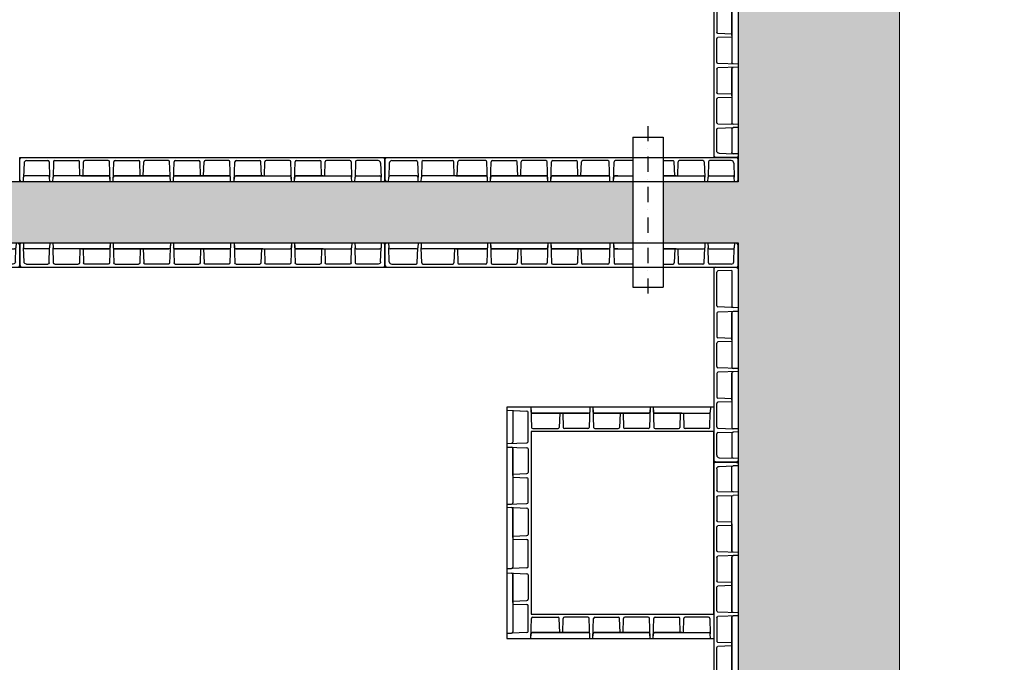
# Model space of a CAD drawing. Units: millimetres. Extents: x -32176 to -4167, y -101643 to 16742.
# Drawn here: x -7624 to -4389, y -98291 to -96180 of the extents above; entities that cross this region are included whole.
import ezdxf

# ---------------------------------------------------------------- set-up
doc = ezdxf.new("R2010")
doc.units = ezdxf.units.MM
doc.linetypes.add('DASHDOT', pattern=[1, 0.5, -0.25, 0, -0.25])
for name, color, linetype in [('AS-Obrys', 7, 'Continuous'), ('AS-Osy', 4, 'DASHDOT'), ('vybaveni', 2, 'Continuous')]:
    doc.layers.add(name, color=color, linetype=linetype)
doc.layers.add('SRAFY', color=251, linetype='Continuous', lineweight=0)

# ---------------------------------------------------------------- blocks, each defined once
blk = doc.blocks.new('SP1200')
at = {"layer": 'AS-Obrys'}
for p, q in [((6861.9, 5477.8), (8061.9, 5477.8)), ((6861.9, 5471.8), (6865.4, 5477.8)), ((6861.9, 5397.8), (6861.9, 5477.8)), ((6884.1, 5467.8), (6954.6, 5467.8)), ((6977.2, 5467.8), (7054.3, 5467.8)), ((7152.6, 5467.8), (7075.5, 5467.8)), ((7175.2, 5467.8), (7252.3, 5467.8)), ((7175.2, 5467.8), (7252.3, 5467.8)), ((7350.6, 5467.8), (7273.5, 5467.8)), ((7350.6, 5467.8), (7273.5, 5467.8)), ((7373.2, 5467.8), (7450.3, 5467.8)), ((7373.2, 5467.8), (7450.3, 5467.8)), ((7548.6, 5467.8), (7471.5, 5467.8)), ((7548.6, 5467.8), (7471.5, 5467.8)), ((7573.2, 5467.8), (7650.3, 5467.8)), ((7748.6, 5467.8), (7671.5, 5467.8)), ((7771.2, 5467.8), (7848.3, 5467.8)), ((7946.6, 5467.8), (7869.5, 5467.8)), ((8039.7, 5467.8), (7969.2, 5467.8)), ((8061.9, 5471.8), (8058.4, 5477.8)), ((8061.9, 5397.8), (8061.9, 5477.8)), ((8061.9, 5471.8), (8061.9, 5397.8)), ((6876.1, 5460.1), (6874.5, 5413.9)), ((6958.6, 5463.9), (6960.3, 5413.9)), ((6973.2, 5463.9), (6971.5, 5413.9)), ((7059.9, 5417.8), (7058.3, 5463.9)), ((7069.9, 5417.8), (7071.5, 5463.9)), ((7158.9, 5397.8), (7156.6, 5463.9)), ((7158.9, 5397.8), (7156.6, 5463.9)), ((7168.9, 5397.8), (7171.2, 5463.9)), ((7168.9, 5397.8), (7171.2, 5463.9)), ((7257.9, 5417.8), (7256.3, 5463.9)), ((7257.9, 5417.8), (7256.3, 5463.9)), ((7267.9, 5417.8), (7269.5, 5463.9)), ((7267.9, 5417.8), (7269.5, 5463.9)), ((7356.9, 5397.8), (7354.6, 5463.9)), ((7356.9, 5397.8), (7354.6, 5463.9)), ((7356.9, 5397.8), (7354.6, 5463.9)), ((7366.9, 5397.8), (7369.2, 5463.9)), ((7366.9, 5397.8), (7369.2, 5463.9)), ((7455.9, 5417.8), (7454.3, 5463.9)), ((7455.9, 5417.8), (7454.3, 5463.9)), ((7465.9, 5417.8), (7467.5, 5463.9)), ((7465.9, 5417.8), (7467.5, 5463.9)), ((7554.9, 5397.8), (7552.6, 5463.9)), ((7554.9, 5397.8), (7552.6, 5463.9)), ((7554.9, 5397.8), (7552.6, 5463.9)), ((7566.9, 5397.8), (7569.2, 5463.9)), ((7655.9, 5417.8), (7654.3, 5463.9)), ((7665.9, 5417.8), (7667.5, 5463.9)), ((7754.9, 5397.8), (7752.6, 5463.9)), ((7764.9, 5397.8), (7767.2, 5463.9)), ((7853.9, 5417.8), (7852.3, 5463.9)), ((7863.9, 5417.8), (7865.5, 5463.9)), ((7950.6, 5463.9), (7952.3, 5413.9)), ((7965.2, 5463.9), (7963.5, 5413.9)), ((8047.7, 5460.1), (8049.3, 5413.9)), ((6861.9, 5404.8), (6865.9, 5397.8)), ((6873.9, 5397.8), (6874.5, 5413.9)), ((6956.3, 5417.8), (6878.5, 5417.8)), ((6960.9, 5397.8), (6960.3, 5413.9)), ((6970.9, 5397.8), (6971.5, 5413.9)), ((7154.3, 5417.8), (6975.5, 5417.8)), ((7064.9, 5417.8), (7059.9, 5417.8)), ((7064.9, 5417.8), (7154.3, 5417.8)), ((7158.9, 5397.8), (7158.3, 5413.9)), ((7168.9, 5397.8), (7169.5, 5413.9)), ((7262.9, 5417.8), (7173.5, 5417.8)), ((7352.3, 5417.8), (7173.5, 5417.8)), ((7173.5, 5417.8), (7352.3, 5417.8)), ((7262.9, 5417.8), (7257.9, 5417.8)), ((7262.9, 5417.8), (7267.9, 5417.8)), ((7262.9, 5417.8), (7352.3, 5417.8)), ((7356.9, 5397.8), (7356.3, 5413.9)), ((7366.9, 5397.8), (7367.5, 5413.9)), ((7460.9, 5417.8), (7371.5, 5417.8)), ((7550.3, 5417.8), (7371.5, 5417.8)), ((7371.5, 5417.8), (7550.3, 5417.8)), ((7460.9, 5417.8), (7455.9, 5417.8)), ((7460.9, 5417.8), (7465.9, 5417.8)), ((7460.9, 5417.8), (7550.3, 5417.8)), ((7554.9, 5397.8), (7554.3, 5413.9)), ((7566.9, 5397.8), (7567.5, 5413.9)), ((7660.9, 5417.8), (7571.5, 5417.8)), ((7571.5, 5417.8), (7750.3, 5417.8)), ((7660.9, 5417.8), (7665.9, 5417.8)), ((7754.9, 5397.8), (7754.3, 5413.9)), ((7764.9, 5397.8), (7765.5, 5413.9)), ((7858.9, 5417.8), (7769.5, 5417.8)), ((7769.5, 5417.8), (7948.3, 5417.8)), ((7858.9, 5417.8), (7863.9, 5417.8)), ((7952.9, 5397.8), (7952.3, 5413.9)), ((7962.9, 5397.8), (7963.5, 5413.9)), ((7967.5, 5417.8), (8045.3, 5417.8)), ((8049.9, 5397.8), (8049.3, 5413.9)), ((8061.9, 5404.8), (8057.9, 5397.8)), ((8061.9, 5397.8), (8061.9, 5404.8)), ((8061.9, 5397.8), (8061.9, 5404.8))]:
    blk.add_line(p, q, dxfattribs=at)
at = {"layer": 'AS-Obrys', "lineweight": 0, "ltscale": 50}
blk.add_line((8061.9, 5397.8), (6861.9, 5397.8), dxfattribs=at)
at = {"layer": 'AS-Obrys'}
for centre, radius, start, end in [((6884.1, 5459.8), 8, 90, 178), ((6954.6, 5463.8), 4, 2, 90), ((6977.2, 5463.8), 4, 90, 178), ((7054.3, 5463.8), 4, 2, 90), ((7075.5, 5463.8), 4, 90, 178), ((7152.6, 5463.8), 4, 2, 90), ((7152.6, 5463.8), 4, 2, 90), ((7152.6, 5463.8), 4, 2, 90), ((7175.2, 5463.8), 4, 90, 178), ((7175.2, 5463.8), 4, 90, 178), ((7175.2, 5463.8), 4, 90, 178), ((7252.3, 5463.8), 4, 2, 90), ((7252.3, 5463.8), 4, 2, 90), ((7273.5, 5463.8), 4, 90, 178), ((7273.5, 5463.8), 4, 90, 178), ((7350.6, 5463.8), 4, 2, 90), ((7350.6, 5463.8), 4, 2, 90), ((7350.6, 5463.8), 4, 2, 90), ((7350.6, 5463.8), 4, 2, 90), ((7373.2, 5463.8), 4, 90, 178), ((7373.2, 5463.8), 4, 90, 178), ((7373.2, 5463.8), 4, 90, 178), ((7450.3, 5463.8), 4, 2, 90), ((7450.3, 5463.8), 4, 2, 90), ((7471.5, 5463.8), 4, 90, 178), ((7471.5, 5463.8), 4, 90, 178), ((7548.6, 5463.8), 4, 2, 90), ((7548.6, 5463.8), 4, 2, 90), ((7548.6, 5463.8), 4, 2, 90), ((7548.6, 5463.8), 4, 2, 90), ((7573.2, 5463.8), 4, 90, 178), ((7573.2, 5463.8), 4, 90, 178), ((7650.3, 5463.8), 4, 2, 90), ((7671.5, 5463.8), 4, 90, 178), ((7748.6, 5463.8), 4, 2, 90), ((7748.6, 5463.8), 4, 2, 90), ((7771.2, 5463.8), 4, 90, 178), ((7771.2, 5463.8), 4, 90, 178), ((7848.3, 5463.8), 4, 2, 90), ((7869.5, 5463.8), 4, 90, 178), ((7946.6, 5463.8), 4, 2, 90), ((7969.2, 5463.8), 4, 90, 178), ((8039.7, 5459.8), 8, 2, 90), ((6878.5, 5413.8), 4, 90, 178), ((6956.3, 5413.8), 4, 2, 90), ((6975.5, 5413.8), 4, 90, 178), ((7154.3, 5413.8), 4, 2, 90), ((7173.5, 5413.8), 4, 90, 178), ((7352.3, 5413.8), 4, 2, 90), ((7371.5, 5413.8), 4, 90, 178), ((7550.3, 5413.8), 4, 2, 90), ((7571.5, 5413.8), 4, 90, 178), ((7750.3, 5413.8), 4, 2, 90), ((7769.5, 5413.8), 4, 90, 178), ((7948.3, 5413.8), 4, 2, 90), ((7967.5, 5413.8), 4, 90, 178), ((8045.3, 5413.8), 4, 2, 90)]:
    blk.add_arc(centre, radius, start, end, dxfattribs=at)

msp = doc.modelspace()

# ---------------------------------------------------------------- hatches: boundary and pattern name
at = {"layer": 'SRAFY'}
h = msp.add_hatch(dxfattribs=at)
h.set_pattern_fill('AR-CONC', color=42, scale=2, style=0)
h.set_pattern_definition([(50, (0, -26098.65), (364.3693, -31.8782), [38.1, -419.1]), (355, (0, -26098.65), (-70.4868, 382.1137), [30.48, -335.2812]), (100.45144, (30.36, -26101.3), (293.8825, 350.2355), [32.38, -356.1805]), (46.1842, (0, -25997.05), (542.158, -84.0847), [57.15, -628.65]), (96.63556, (45.2, -26004.06), (474.8083, 494.8522), [48.57, -534.2712]), (351.18415, (0, -25997.05), (474.8083, 494.8522), [45.72, -502.9195]), (21, (50.8, -26022.45), (303.2288, -204.5304), [38.1, -419.1]), (326, (50.8, -26022.45), (123.604, 368.376), [30.48, -335.28]), (71.45144, (76.07, -26039.5), (426.8328, 163.8455), [32.38, -356.1799]), (37.5, (0, -26098.65), (6.1772, 169.11008), [0, -331.216, 0, -340.36, 0, -336.55]), (7.5, (0, -26098.65), (133.63933, 200.36115), [0, -194.056, 0, -323.596, 0, -128.27]), (327.5, (-113.28, -26098.65), (271.1812, -11.4575), [0, -127, 0, -396.24, 0, -525.78]), (317.5, (-164.08, -26098.65), (296.25836, 50.853), [0, -165.1, 0, -263.144, 0, -373.38])])
h.paths.add_polyline_path([(-4733.689, -94183.124), (-12954.03, -94183.124), (-12954.03, -95638.295), (-12423.859, -95638.295), (-12423.859, -94713.295), (-5263.859, -94713.295), (-5263.859, -95638.295), (-4733.689, -95638.295)])
h.paths.add_polyline_path([(-12423.859, -95788.295), (-12954.03, -95788.295), (-12954.03, -101643.465), (-4733.689, -101643.465), (-4733.689, -95788.295), (-5263.859, -95788.295), (-5263.859, -96713.295), (-5509.82, -96713.295), (-5509.82, -96913.295), (-5263.859, -96913.295), (-5263.859, -98913.295), (-5509.82, -98913.295), (-5509.82, -99113.295), (-5263.859, -99113.295), (-5263.859, -101113.295), (-12423.859, -101113.295), (-12423.859, -99113.295), (-5609.82, -99113.295), (-5609.82, -98913.295), (-12423.859, -98913.295), (-12423.859, -96913.295), (-5609.82, -96913.295), (-5609.82, -96713.295), (-12423.859, -96713.295)])
h.paths.add_polyline_path([(-5233.031, -95593.38), (-4389.163, -95593.38), (-4389.163, -95479.13), (-5233.031, -95479.13)], flags=9)
h.paths.add_polyline_path([(-12762.296, -95602.241), (-12435.468, -95602.241), (-12435.468, -95487.991), (-12762.296, -95487.991)], flags=24)
h.paths.add_polyline_path([(-5097.192, -95931.539), (-4782.356, -95931.539), (-4782.356, -95839.636), (-5097.192, -95839.636)], flags=24)
h.paths.add_polyline_path([(-12780.391, -95931.539), (-12465.555, -95931.539), (-12465.555, -95839.636), (-12780.391, -95839.636)], flags=24)

# ---------------------------------------------------------------- linework, layer by layer
at = {"layer": 'AS-Obrys'}
for p, q in [((-6423.859, -96633.295), (-5263.859, -96633.295)), ((-6423.859, -96639.295), (-6420.395, -96633.295)), ((-6423.859, -96713.295), (-6423.859, -96633.295)), ((-6409.685, -96651.015), (-6411.296, -96697.155)), ((-6401.689, -96643.295), (-6321.057, -96643.295)), ((-6317.059, -96647.155), (-6315.313, -96697.155)), ((-6302.44, -96647.155), (-6304.186, -96697.155)), ((-6298.443, -96643.295), (-6201.948, -96643.295)), ((-6196.339, -96693.295), (-6197.95, -96647.155)), ((-6186.339, -96693.295), (-6184.728, -96647.155)), ((-6093.167, -96643.295), (-6180.73, -96643.295)), ((-6086.859, -96713.295), (-6089.169, -96647.155)), ((-6086.859, -96713.295), (-6089.169, -96647.155)), ((-6076.859, -96713.295), (-6074.55, -96647.155)), ((-6076.859, -96713.295), (-6074.55, -96647.155)), ((-6070.552, -96643.295), (-5993.468, -96643.295)), ((-6070.552, -96643.295), (-5993.468, -96643.295)), ((-5987.859, -96693.295), (-5989.471, -96647.155)), ((-5987.859, -96693.295), (-5989.471, -96647.155)), ((-5977.859, -96693.295), (-5976.248, -96647.155)), ((-5977.859, -96693.295), (-5976.248, -96647.155)), ((-5895.167, -96643.295), (-5972.251, -96643.295)), ((-5895.167, -96643.295), (-5972.251, -96643.295)), ((-5888.859, -96713.295), (-5891.169, -96647.155)), ((-5888.859, -96713.295), (-5891.169, -96647.155)), ((-5888.859, -96713.295), (-5891.169, -96647.155)), ((-5878.859, -96713.295), (-5876.55, -96647.155)), ((-5878.859, -96713.295), (-5876.55, -96647.155)), ((-5872.552, -96643.295), (-5795.468, -96643.295)), ((-5872.552, -96643.295), (-5795.468, -96643.295)), ((-5789.859, -96693.295), (-5791.471, -96647.155)), ((-5789.859, -96693.295), (-5791.471, -96647.155)), ((-5779.859, -96693.295), (-5778.248, -96647.155)), ((-5779.859, -96693.295), (-5778.248, -96647.155)), ((-5691.143, -96643.295), (-5774.251, -96643.295)), ((-5691.143, -96643.295), (-5774.251, -96643.295)), ((-5684.835, -96713.295), (-5687.145, -96647.155)), ((-5684.835, -96713.295), (-5687.145, -96647.155)), ((-5684.835, -96713.295), (-5687.145, -96647.155)), ((-5672.835, -96713.295), (-5670.526, -96647.155)), ((-5609.82, -96643.295), (-5666.528, -96643.295)), ((-5509.82, -96643.295), (-5477.468, -96643.295)), ((-5471.859, -96693.295), (-5473.471, -96647.155)), ((-5461.859, -96693.295), (-5460.248, -96647.155)), ((-5379.167, -96643.295), (-5456.251, -96643.295)), ((-5375.169, -96647.155), (-5373.423, -96697.155)), ((-5360.55, -96647.155), (-5362.296, -96697.155)), ((-5286.029, -96643.295), (-5356.552, -96643.295)), ((-5278.034, -96651.015), (-5276.423, -96697.155)), ((-5263.859, -96639.295), (-5267.324, -96633.295)), ((-5263.859, -96713.295), (-5263.859, -96633.295)), ((-5263.859, -96639.295), (-5263.859, -96713.295)), ((-6423.859, -96706.295), (-6419.818, -96713.295)), ((-6411.859, -96713.295), (-6411.296, -96697.155)), ((-6319.311, -96693.295), (-6407.298, -96693.295)), ((-6314.75, -96713.295), (-6315.313, -96697.155)), ((-6304.75, -96713.295), (-6304.186, -96697.155)), ((-6091.421, -96693.295), (-6300.189, -96693.295)), ((-6191.339, -96693.295), (-6196.339, -96693.295)), ((-6191.339, -96693.295), (-6091.421, -96693.295)), ((-6086.859, -96713.295), (-6087.423, -96697.155)), ((-6076.859, -96713.295), (-6076.296, -96697.155)), ((-5982.859, -96693.295), (-6072.298, -96693.295)), ((-5893.421, -96693.295), (-6072.298, -96693.295)), ((-6072.298, -96693.295), (-5893.421, -96693.295)), ((-5982.859, -96693.295), (-5987.859, -96693.295)), ((-5982.859, -96693.295), (-5977.859, -96693.295)), ((-5982.859, -96693.295), (-5893.421, -96693.295)), ((-5888.859, -96713.295), (-5889.423, -96697.155)), ((-5878.859, -96713.295), (-5878.296, -96697.155)), ((-5784.859, -96693.295), (-5874.298, -96693.295)), ((-5689.397, -96693.295), (-5874.298, -96693.295)), ((-5874.298, -96693.295), (-5689.397, -96693.295)), ((-5784.859, -96693.295), (-5789.859, -96693.295)), ((-5784.859, -96693.295), (-5779.859, -96693.295)), ((-5784.859, -96693.295), (-5689.397, -96693.295)), ((-5684.835, -96713.295), (-5685.399, -96697.155)), ((-5672.835, -96713.295), (-5672.272, -96697.155)), ((-5658.835, -96693.295), (-5668.274, -96693.295)), ((-5668.274, -96693.295), (-5609.82, -96693.295)), ((-5658.835, -96693.295), (-5653.835, -96693.295)), ((-5466.859, -96693.295), (-5509.82, -96693.295)), ((-5509.82, -96693.295), (-5377.421, -96693.295)), ((-5466.859, -96693.295), (-5461.859, -96693.295)), ((-5372.859, -96713.295), (-5373.423, -96697.155)), ((-5362.859, -96713.295), (-5362.296, -96697.155)), ((-5358.298, -96693.295), (-5280.421, -96693.295)), ((-5275.859, -96713.295), (-5276.423, -96697.155)), ((-5263.859, -96706.295), (-5267.901, -96713.295)), ((-5263.859, -96713.295), (-5263.859, -96706.295)), ((-5263.859, -96713.295), (-5263.859, -96706.295)), ((-6423.859, -96920.295), (-6419.818, -96913.295)), ((-6423.859, -96913.295), (-6423.859, -96993.295)), ((-6411.859, -96913.295), (-6411.296, -96929.434)), ((-6409.685, -96975.574), (-6411.296, -96929.434)), ((-6319.854, -96933.295), (-6407.298, -96933.295)), ((-6317.603, -96979.434), (-6315.857, -96929.434)), ((-6315.293, -96913.295), (-6315.857, -96929.434)), ((-6305.293, -96913.295), (-6304.729, -96929.434)), ((-6302.983, -96979.434), (-6304.729, -96929.434)), ((-6091.421, -96933.295), (-6300.732, -96933.295)), ((-6195.773, -96933.295), (-6197.384, -96979.434)), ((-6190.773, -96933.295), (-6195.773, -96933.295)), ((-6190.773, -96933.295), (-6091.421, -96933.295)), ((-6185.773, -96933.295), (-6184.162, -96979.434)), ((-6086.859, -96913.295), (-6089.169, -96979.434)), ((-6086.859, -96913.295), (-6089.169, -96979.434)), ((-6086.859, -96913.295), (-6087.423, -96929.434)), ((-6076.859, -96913.295), (-6074.55, -96979.434)), ((-6076.859, -96913.295), (-6074.55, -96979.434)), ((-6076.859, -96913.295), (-6076.296, -96929.434)), ((-5982.859, -96933.295), (-6072.298, -96933.295)), ((-5893.421, -96933.295), (-6072.298, -96933.295)), ((-6072.298, -96933.295), (-5893.421, -96933.295)), ((-5987.859, -96933.295), (-5989.471, -96979.434)), ((-5987.859, -96933.295), (-5989.471, -96979.434)), ((-5982.859, -96933.295), (-5987.859, -96933.295)), ((-5982.859, -96933.295), (-5977.859, -96933.295)), ((-5982.859, -96933.295), (-5893.421, -96933.295)), ((-5977.859, -96933.295), (-5976.248, -96979.434)), ((-5977.859, -96933.295), (-5976.248, -96979.434)), ((-5888.859, -96913.295), (-5891.169, -96979.434)), ((-5888.859, -96913.295), (-5891.169, -96979.434)), ((-5888.859, -96913.295), (-5891.169, -96979.434)), ((-5888.859, -96913.295), (-5889.423, -96929.434)), ((-5878.859, -96913.295), (-5876.55, -96979.434)), ((-5878.859, -96913.295), (-5876.55, -96979.434)), ((-5878.859, -96913.295), (-5878.296, -96929.434)), ((-5784.859, -96933.295), (-5874.298, -96933.295)), ((-5689.397, -96933.295), (-5874.298, -96933.295)), ((-5874.298, -96933.295), (-5689.397, -96933.295)), ((-5789.859, -96933.295), (-5791.471, -96979.434)), ((-5789.859, -96933.295), (-5791.471, -96979.434)), ((-5784.859, -96933.295), (-5789.859, -96933.295)), ((-5784.859, -96933.295), (-5779.859, -96933.295)), ((-5784.859, -96933.295), (-5689.397, -96933.295)), ((-5779.859, -96933.295), (-5778.248, -96979.434)), ((-5779.859, -96933.295), (-5778.248, -96979.434)), ((-5684.835, -96913.295), (-5687.145, -96979.434)), ((-5684.835, -96913.295), (-5687.145, -96979.434)), ((-5684.835, -96913.295), (-5687.145, -96979.434)), ((-5684.835, -96913.295), (-5685.399, -96929.434)), ((-5672.835, -96913.295), (-5670.526, -96979.434)), ((-5672.835, -96913.295), (-5672.272, -96929.434)), ((-5658.835, -96933.295), (-5668.274, -96933.295)), ((-5668.274, -96933.295), (-5609.82, -96933.295)), ((-5658.835, -96933.295), (-5653.835, -96933.295)), ((-5466.859, -96933.295), (-5509.82, -96933.295)), ((-5509.82, -96933.295), (-5377.421, -96933.295)), ((-5471.859, -96933.295), (-5473.471, -96979.434)), ((-5466.859, -96933.295), (-5461.859, -96933.295)), ((-5461.859, -96933.295), (-5460.248, -96979.434)), ((-5375.169, -96979.434), (-5373.423, -96929.434)), ((-5372.859, -96913.295), (-5373.423, -96929.434)), ((-5362.859, -96913.295), (-5362.296, -96929.434)), ((-5360.55, -96979.434), (-5362.296, -96929.434)), ((-5358.298, -96933.295), (-5280.421, -96933.295)), ((-5278.034, -96975.574), (-5276.423, -96929.434)), ((-5275.859, -96913.295), (-5276.423, -96929.434)), ((-5263.859, -96920.295), (-5267.901, -96913.295)), ((-5263.859, -96913.295), (-5263.859, -96993.295)), ((-5263.859, -96987.295), (-5263.859, -96913.295)), ((-5263.859, -96913.295), (-5263.859, -96920.295)), ((-5263.859, -96913.295), (-5263.859, -96920.295)), ((-6423.859, -96987.295), (-6420.395, -96993.295)), ((-6423.859, -96993.295), (-5263.859, -96993.295)), ((-6401.689, -96983.295), (-6321.6, -96983.295)), ((-6298.986, -96983.295), (-6201.382, -96983.295)), ((-6093.167, -96983.295), (-6180.164, -96983.295)), ((-6070.552, -96983.295), (-5993.468, -96983.295)), ((-6070.552, -96983.295), (-5993.468, -96983.295)), ((-5895.167, -96983.295), (-5972.251, -96983.295)), ((-5895.167, -96983.295), (-5972.251, -96983.295)), ((-5872.552, -96983.295), (-5795.468, -96983.295)), ((-5872.552, -96983.295), (-5795.468, -96983.295)), ((-5691.143, -96983.295), (-5774.251, -96983.295)), ((-5691.143, -96983.295), (-5774.251, -96983.295)), ((-5609.82, -96983.295), (-5666.528, -96983.295)), ((-5509.82, -96983.295), (-5477.468, -96983.295)), ((-5379.167, -96983.295), (-5456.251, -96983.295)), ((-5286.029, -96983.295), (-5356.552, -96983.295)), ((-5343.859, -96993.295), (-5343.859, -97633.295)), ((-5337.859, -96993.295), (-5343.859, -96996.759)), ((-5283.859, -97004.121), (-5329.999, -97005.733)), ((-5283.859, -97004.121), (-5329.999, -97005.733)), ((-5283.859, -97004.121), (-5283.859, -97121.733)), ((-5283.859, -97004.121), (-5283.859, -97121.733)), ((-5270.859, -96993.295), (-5263.859, -96997.336)), ((-5263.859, -96987.295), (-5267.324, -96993.295)), ((-5333.859, -97119.987), (-5333.859, -97009.73)), ((-5333.859, -97119.987), (-5333.859, -97009.73)), ((-5263.859, -97126.295), (-5329.999, -97123.985)), ((-5263.859, -97126.295), (-5329.999, -97123.985)), ((-5263.859, -97126.295), (-5329.999, -97123.985)), ((-5263.859, -97126.295), (-5279.999, -97125.731)), ((-5333.859, -97144.602), (-5333.859, -97221.686)), ((-5263.859, -97138.295), (-5329.999, -97140.604)), ((-5283.859, -97232.295), (-5283.859, -97142.856)), ((-5283.859, -97142.856), (-5283.859, -97321.733)), ((-5263.859, -97138.295), (-5279.999, -97138.858)), ((-5283.859, -97227.295), (-5329.999, -97225.683)), ((-5283.859, -97232.295), (-5283.859, -97237.295)), ((-5333.859, -97319.987), (-5333.859, -97242.903)), ((-5283.859, -97237.295), (-5329.999, -97238.906)), ((-5263.859, -97326.295), (-5329.999, -97323.985)), ((-5263.859, -97326.295), (-5279.999, -97325.731)), ((-5333.859, -97342.602), (-5333.859, -97419.686)), ((-5263.859, -97336.295), (-5329.999, -97338.604)), ((-5283.859, -97430.295), (-5283.859, -97340.856)), ((-5283.859, -97340.856), (-5283.859, -97519.733)), ((-5263.859, -97336.295), (-5279.999, -97336.858)), ((-5283.859, -97425.295), (-5329.999, -97423.683)), ((-5343.859, -97453.307), (-6023.859, -97453.307)), ((-6023.859, -97453.307), (-6023.859, -98213.307)), ((-5944.639, -97453.307), (-5942.329, -97519.446)), ((-5944.639, -97453.307), (-5942.329, -97519.446)), ((-5944.639, -97453.307), (-5942.329, -97519.446)), ((-5944.639, -97453.307), (-5944.075, -97469.446)), ((-5750.615, -97453.307), (-5752.925, -97519.446)), ((-5750.615, -97453.307), (-5752.925, -97519.446)), ((-5750.615, -97453.307), (-5751.179, -97469.446)), ((-5740.615, -97453.307), (-5738.305, -97519.446)), ((-5740.615, -97453.307), (-5738.305, -97519.446)), ((-5740.615, -97453.307), (-5738.305, -97519.446)), ((-5740.615, -97453.307), (-5740.051, -97469.446)), ((-5552.615, -97453.307), (-5554.925, -97519.446)), ((-5552.615, -97453.307), (-5554.925, -97519.446)), ((-5552.615, -97453.307), (-5553.179, -97469.446)), ((-5542.615, -97453.307), (-5540.305, -97519.446)), ((-5542.615, -97453.307), (-5540.305, -97519.446)), ((-5542.615, -97453.307), (-5542.051, -97469.446)), ((-5354.615, -97453.307), (-5355.179, -97469.446)), ((-5333.859, -97517.987), (-5333.859, -97440.903)), ((-5283.859, -97435.295), (-5329.999, -97436.906)), ((-5283.859, -97430.295), (-5283.859, -97435.295)), ((-6023.859, -97463.435), (-5957.72, -97465.745)), ((-6003.859, -97464.133), (-5957.72, -97465.745)), ((-6003.859, -97464.133), (-6003.859, -97567.506)), ((-6003.859, -97464.133), (-6003.859, -97567.506)), ((-5953.859, -97565.76), (-5953.859, -97469.742)), ((-5953.859, -97565.76), (-5953.859, -97469.742)), ((-5844.615, -97473.307), (-5940.078, -97473.307)), ((-5940.078, -97473.307), (-5755.176, -97473.307)), ((-5755.176, -97473.307), (-5940.078, -97473.307)), ((-5849.615, -97473.307), (-5851.226, -97519.446)), ((-5849.615, -97473.307), (-5851.226, -97519.446)), ((-5844.615, -97473.307), (-5849.615, -97473.307)), ((-5844.615, -97473.307), (-5839.615, -97473.307)), ((-5844.615, -97473.307), (-5755.176, -97473.307)), ((-5839.615, -97473.307), (-5838.004, -97519.446)), ((-5839.615, -97473.307), (-5838.004, -97519.446)), ((-5646.615, -97473.307), (-5736.054, -97473.307)), ((-5736.054, -97473.307), (-5557.176, -97473.307)), ((-5557.176, -97473.307), (-5736.054, -97473.307)), ((-5651.615, -97473.307), (-5653.226, -97519.446)), ((-5651.615, -97473.307), (-5653.226, -97519.446)), ((-5646.615, -97473.307), (-5651.615, -97473.307)), ((-5646.615, -97473.307), (-5641.615, -97473.307)), ((-5646.615, -97473.307), (-5557.176, -97473.307)), ((-5641.615, -97473.307), (-5640.004, -97519.446)), ((-5641.615, -97473.307), (-5640.004, -97519.446)), ((-5538.054, -97473.307), (-5359.176, -97473.307)), ((-5448.615, -97473.307), (-5538.054, -97473.307)), ((-5453.615, -97473.307), (-5455.226, -97519.446)), ((-5448.615, -97473.307), (-5443.615, -97473.307)), ((-5443.615, -97473.307), (-5442.004, -97519.446)), ((-5356.925, -97519.446), (-5355.179, -97469.446)), ((-5938.332, -97523.307), (-5855.224, -97523.307)), ((-5938.332, -97523.307), (-5855.224, -97523.307)), ((-5756.922, -97523.307), (-5834.006, -97523.307)), ((-5756.922, -97523.307), (-5834.006, -97523.307)), ((-5734.308, -97523.307), (-5657.224, -97523.307)), ((-5734.308, -97523.307), (-5657.224, -97523.307)), ((-5558.922, -97523.307), (-5636.006, -97523.307)), ((-5558.922, -97523.307), (-5636.006, -97523.307)), ((-5536.308, -97523.307), (-5459.224, -97523.307)), ((-5360.922, -97523.307), (-5438.006, -97523.307)), ((-5329.999, -97521.985), (-5279.999, -97523.731)), ((-5263.859, -97524.295), (-5279.999, -97523.731)), ((-5333.859, -97611.125), (-5333.859, -97540.602)), ((-5329.999, -97536.604), (-5279.999, -97534.858)), ((-5283.859, -97538.856), (-5283.859, -97616.733)), ((-5263.859, -97534.295), (-5279.999, -97534.858)), ((-6023.859, -97572.067), (-5957.72, -97569.758)), ((-6023.859, -97572.067), (-5957.72, -97569.758)), ((-6023.859, -97572.067), (-5957.72, -97569.758)), ((-6023.859, -97572.067), (-6007.72, -97571.504)), ((-6023.859, -97584.067), (-5957.72, -97586.377)), ((-6023.859, -97584.067), (-6007.72, -97584.631)), ((-6003.859, -97678.067), (-6003.859, -97588.629)), ((-6003.859, -97588.629), (-6003.859, -97767.506)), ((-5953.859, -97590.375), (-5953.859, -97667.459)), ((-5326.139, -97619.12), (-5279.999, -97620.731)), ((-5263.859, -97621.295), (-5279.999, -97620.731)), ((-5337.859, -97633.295), (-5343.859, -97629.83)), ((-5263.859, -97633.295), (-5343.859, -97633.295)), ((-5337.859, -97633.295), (-5263.859, -97633.295)), ((-5270.859, -97633.295), (-5263.859, -97629.253)), ((-5263.859, -97633.295), (-5270.859, -97633.295)), ((-5263.859, -97633.295), (-5270.859, -97633.295)), ((-6003.859, -97673.067), (-5957.72, -97671.456)), ((-6003.859, -97678.067), (-6003.859, -97683.067)), ((-6003.859, -97683.067), (-5957.72, -97684.679)), ((-5953.859, -97765.76), (-5953.859, -97688.676)), ((-6023.859, -97772.067), (-5957.72, -97769.758)), ((-6023.859, -97772.067), (-6007.72, -97771.504)), ((-6023.859, -97782.067), (-5957.72, -97784.377)), ((-6023.859, -97782.067), (-6007.72, -97782.631)), ((-6003.859, -97881.499), (-6003.859, -97786.629)), ((-6003.859, -97786.629), (-6003.859, -97978.698)), ((-5953.859, -97788.375), (-5953.859, -97870.891)), ((-6003.859, -97876.499), (-5957.72, -97874.888)), ((-6003.859, -97881.499), (-6003.859, -97886.499)), ((-6003.859, -97886.499), (-5957.72, -97888.111)), ((-5953.859, -97976.952), (-5953.859, -97892.108)), ((-6023.859, -97983.259), (-6007.72, -97982.696)), ((-6023.859, -97997.796), (-5957.72, -98000.105)), ((-6023.859, -97997.796), (-6007.72, -97998.359)), ((-5957.72, -97980.95), (-6007.72, -97982.696)), ((-6003.859, -98094.9), (-6003.859, -98002.357)), ((-6003.859, -98002.357), (-6003.859, -98191.323)), ((-5953.859, -98004.103), (-5953.859, -98084.291)), ((-6003.859, -98089.9), (-5957.72, -98088.289)), ((-6003.859, -98094.9), (-6003.859, -98099.9)), ((-6003.859, -98099.9), (-5957.72, -98101.511)), ((-5953.859, -98189.577), (-5953.859, -98105.509)), ((-5944.639, -98213.307), (-5942.329, -98147.167)), ((-5944.639, -98213.307), (-5942.329, -98147.167)), ((-5944.639, -98213.307), (-5942.329, -98147.167)), ((-5938.332, -98143.307), (-5855.224, -98143.307)), ((-5938.332, -98143.307), (-5855.224, -98143.307)), ((-5849.615, -98193.307), (-5851.226, -98147.167)), ((-5849.615, -98193.307), (-5851.226, -98147.167)), ((-5839.615, -98193.307), (-5838.004, -98147.167)), ((-5839.615, -98193.307), (-5838.004, -98147.167)), ((-5756.922, -98143.307), (-5834.006, -98143.307)), ((-5756.922, -98143.307), (-5834.006, -98143.307)), ((-5750.615, -98213.307), (-5752.925, -98147.167)), ((-5750.615, -98213.307), (-5752.925, -98147.167)), ((-5740.615, -98213.307), (-5738.305, -98147.167)), ((-5740.615, -98213.307), (-5738.305, -98147.167)), ((-5740.615, -98213.307), (-5738.305, -98147.167)), ((-5734.308, -98143.307), (-5657.224, -98143.307)), ((-5734.308, -98143.307), (-5657.224, -98143.307)), ((-5651.615, -98193.307), (-5653.226, -98147.167)), ((-5651.615, -98193.307), (-5653.226, -98147.167)), ((-5641.615, -98193.307), (-5640.004, -98147.167)), ((-5641.615, -98193.307), (-5640.004, -98147.167)), ((-5558.922, -98143.307), (-5636.006, -98143.307)), ((-5558.922, -98143.307), (-5636.006, -98143.307)), ((-5552.615, -98213.307), (-5554.925, -98147.167)), ((-5552.615, -98213.307), (-5554.925, -98147.167)), ((-5542.615, -98213.307), (-5540.305, -98147.167)), ((-5542.615, -98213.307), (-5540.305, -98147.167)), ((-5536.308, -98143.307), (-5459.224, -98143.307)), ((-5453.615, -98193.307), (-5455.226, -98147.167)), ((-5443.615, -98193.307), (-5442.004, -98147.167)), ((-5360.922, -98143.307), (-5438.006, -98143.307)), ((-5356.925, -98147.167), (-5355.179, -98197.167)), ((-6023.859, -98195.884), (-6007.72, -98195.32)), ((-5957.72, -98193.574), (-6007.72, -98195.32)), ((-5944.639, -98213.307), (-5944.075, -98197.167)), ((-5844.615, -98193.307), (-5940.078, -98193.307)), ((-5940.078, -98193.307), (-5755.176, -98193.307)), ((-5755.176, -98193.307), (-5940.078, -98193.307)), ((-5844.615, -98193.307), (-5849.615, -98193.307)), ((-5844.615, -98193.307), (-5839.615, -98193.307)), ((-5844.615, -98193.307), (-5755.176, -98193.307)), ((-5750.615, -98213.307), (-5751.179, -98197.167)), ((-5740.615, -98213.307), (-5740.051, -98197.167)), ((-5646.615, -98193.307), (-5736.054, -98193.307)), ((-5736.054, -98193.307), (-5557.176, -98193.307)), ((-5557.176, -98193.307), (-5736.054, -98193.307)), ((-5646.615, -98193.307), (-5651.615, -98193.307)), ((-5646.615, -98193.307), (-5641.615, -98193.307)), ((-5646.615, -98193.307), (-5557.176, -98193.307)), ((-5552.615, -98213.307), (-5553.179, -98197.167)), ((-5542.615, -98213.307), (-5542.051, -98197.167)), ((-5538.054, -98193.307), (-5359.176, -98193.307)), ((-5448.615, -98193.307), (-5538.054, -98193.307)), ((-5448.615, -98193.307), (-5443.615, -98193.307)), ((-5354.615, -98213.307), (-5355.179, -98197.167)), ((-6023.859, -98213.307), (-5343.859, -98213.307))]:
    msp.add_line(p, q, dxfattribs=at)
at = {"layer": 'AS-Obrys', "lineweight": 0, "ltscale": 50}
for p, q in [((-5263.859, -96713.295), (-6423.859, -96713.295)), ((-5263.859, -96913.295), (-6423.859, -96913.295)), ((-5263.859, -97633.295), (-5263.859, -96913.295))]:
    msp.add_line(p, q, dxfattribs=at)
at = {"layer": 'AS-Obrys'}
for points in [[(-12423.859, -94713.295), (-5263.859, -94713.295), (-5263.859, -96713.295), (-12423.859, -96713.295)], [(-12423.859, -96913.295), (-5263.859, -96913.295), (-5263.859, -98913.295), (-12423.859, -98913.295)], [(-5343.859, -97533.307), (-5943.859, -97533.307), (-5943.859, -98133.307), (-5343.859, -98133.307)]]:
    msp.add_lwpolyline(points, close=True, dxfattribs=at)
for centre, radius, start, end in [((-6401.689, -96651.295), 8, 90, 178), ((-6321.057, -96647.295), 4, 2, 90), ((-6298.443, -96647.295), 4, 90, 178), ((-6201.948, -96647.295), 4, 2, 90), ((-6180.73, -96647.295), 4, 90, 178), ((-6093.167, -96647.295), 4, 2, 90), ((-6093.167, -96647.295), 4, 2, 90), ((-6093.167, -96647.295), 4, 2, 90), ((-6070.552, -96647.295), 4, 90, 178), ((-6070.552, -96647.295), 4, 90, 178), ((-6070.552, -96647.295), 4, 90, 178), ((-5993.468, -96647.295), 4, 2, 90), ((-5993.468, -96647.295), 4, 2, 90), ((-5972.251, -96647.295), 4, 90, 178), ((-5972.251, -96647.295), 4, 90, 178), ((-5895.167, -96647.295), 4, 2, 90), ((-5895.167, -96647.295), 4, 2, 90), ((-5895.167, -96647.295), 4, 2, 90), ((-5895.167, -96647.295), 4, 2, 90), ((-5872.552, -96647.295), 4, 90, 178), ((-5872.552, -96647.295), 4, 90, 178), ((-5872.552, -96647.295), 4, 90, 178), ((-5795.468, -96647.295), 4, 2, 90), ((-5795.468, -96647.295), 4, 2, 90), ((-5774.251, -96647.295), 4, 90, 178), ((-5774.251, -96647.295), 4, 90, 178), ((-5691.143, -96647.295), 4, 2, 90), ((-5691.143, -96647.295), 4, 2, 90), ((-5691.143, -96647.295), 4, 2, 90), ((-5691.143, -96647.295), 4, 2, 90), ((-5666.528, -96647.295), 4, 90, 178), ((-5666.528, -96647.295), 4, 90, 178), ((-5477.468, -96647.295), 4, 2, 90), ((-5456.251, -96647.295), 4, 90, 178), ((-5379.167, -96647.295), 4, 2, 90), ((-5356.552, -96647.295), 4, 90, 178), ((-5286.029, -96651.295), 8, 2, 90), ((-6407.298, -96697.295), 4, 90, 178), ((-6319.311, -96697.295), 4, 2, 90), ((-6300.189, -96697.295), 4, 90, 178), ((-6091.421, -96697.295), 4, 2, 90), ((-6072.298, -96697.295), 4, 90, 178), ((-5893.421, -96697.295), 4, 2, 90), ((-5874.298, -96697.295), 4, 90, 178), ((-5689.397, -96697.295), 4, 2, 90), ((-5668.274, -96697.295), 4, 90, 178), ((-5377.421, -96697.295), 4, 2, 90), ((-5358.298, -96697.295), 4, 90, 178), ((-5280.421, -96697.295), 4, 2, 90), ((-6407.298, -96929.295), 4, 182, 270), ((-6319.854, -96929.295), 4, 270, 358), ((-6300.732, -96929.295), 4, 182, 270), ((-6091.421, -96929.295), 4, 270, 358), ((-6072.298, -96929.295), 4, 182, 270), ((-5893.421, -96929.295), 4, 270, 358), ((-5874.298, -96929.295), 4, 182, 270), ((-5689.397, -96929.295), 4, 270, 358), ((-5668.274, -96929.295), 4, 182, 270), ((-5377.421, -96929.295), 4, 270, 358), ((-5358.298, -96929.295), 4, 182, 270), ((-5280.421, -96929.295), 4, 270, 358), ((-6401.689, -96975.295), 8, 182, 270), ((-5286.029, -96975.295), 8, 270, 358), ((-6321.6, -96979.295), 4, 270, 358), ((-6298.986, -96979.295), 4, 182, 270), ((-6201.382, -96979.295), 4, 270, 358), ((-6180.164, -96979.295), 4, 182, 270), ((-6093.167, -96979.295), 4, 270, 358), ((-6093.167, -96979.295), 4, 270, 358), ((-6093.167, -96979.295), 4, 270, 358), ((-6070.552, -96979.295), 4, 182, 270), ((-6070.552, -96979.295), 4, 182, 270), ((-6070.552, -96979.295), 4, 182, 270), ((-5993.468, -96979.295), 4, 270, 358), ((-5993.468, -96979.295), 4, 270, 358), ((-5972.251, -96979.295), 4, 182, 270), ((-5972.251, -96979.295), 4, 182, 270), ((-5895.167, -96979.295), 4, 270, 358), ((-5895.167, -96979.295), 4, 270, 358), ((-5895.167, -96979.295), 4, 270, 358), ((-5895.167, -96979.295), 4, 270, 358), ((-5872.552, -96979.295), 4, 182, 270), ((-5872.552, -96979.295), 4, 182, 270), ((-5872.552, -96979.295), 4, 182, 270), ((-5795.468, -96979.295), 4, 270, 358), ((-5795.468, -96979.295), 4, 270, 358), ((-5774.251, -96979.295), 4, 182, 270), ((-5774.251, -96979.295), 4, 182, 270), ((-5691.143, -96979.295), 4, 270, 358), ((-5691.143, -96979.295), 4, 270, 358), ((-5691.143, -96979.295), 4, 270, 358), ((-5691.143, -96979.295), 4, 270, 358), ((-5666.528, -96979.295), 4, 182, 270), ((-5666.528, -96979.295), 4, 182, 270), ((-5477.468, -96979.295), 4, 270, 358), ((-5456.251, -96979.295), 4, 182, 270), ((-5379.167, -96979.295), 4, 270, 358), ((-5356.552, -96979.295), 4, 182, 270), ((-5329.859, -97009.73), 4, 92, 180), ((-5329.859, -97009.73), 4, 92, 180), ((-5329.859, -97119.987), 4, 180, 268), ((-5329.859, -97119.987), 4, 180, 268), ((-5329.859, -97119.987), 4, 180, 268), ((-5329.859, -97119.987), 4, 180, 268), ((-5279.859, -97121.733), 4, 180, 268), ((-5329.859, -97144.602), 4, 92, 180), ((-5329.859, -97144.602), 4, 92, 180), ((-5279.859, -97142.856), 4, 92, 180), ((-5329.859, -97221.686), 4, 180, 268), ((-5329.859, -97242.903), 4, 92, 180), ((-5329.859, -97319.987), 4, 180, 268), ((-5329.859, -97319.987), 4, 180, 268), ((-5279.859, -97321.733), 4, 180, 268), ((-5329.859, -97342.602), 4, 92, 180), ((-5329.859, -97342.602), 4, 92, 180), ((-5279.859, -97340.856), 4, 92, 180), ((-5329.859, -97419.686), 4, 180, 268), ((-5329.859, -97440.903), 4, 92, 180), ((-5957.859, -97469.742), 4, 0, 88), ((-5957.859, -97469.742), 4, 0, 88), ((-5940.078, -97469.307), 4, 182, 270), ((-5755.176, -97469.307), 4, 270, 358), ((-5736.054, -97469.307), 4, 182, 270), ((-5557.176, -97469.307), 4, 270, 358), ((-5538.054, -97469.307), 4, 182, 270), ((-5359.176, -97469.307), 4, 270, 358), ((-5938.332, -97519.307), 4, 182, 270), ((-5938.332, -97519.307), 4, 182, 270), ((-5938.332, -97519.307), 4, 182, 270), ((-5938.332, -97519.307), 4, 182, 270), ((-5855.224, -97519.307), 4, 270, 358), ((-5855.224, -97519.307), 4, 270, 358), ((-5834.006, -97519.307), 4, 182, 270), ((-5834.006, -97519.307), 4, 182, 270), ((-5756.922, -97519.307), 4, 270, 358), ((-5756.922, -97519.307), 4, 270, 358), ((-5756.922, -97519.307), 4, 270, 358), ((-5734.308, -97519.307), 4, 182, 270), ((-5734.308, -97519.307), 4, 182, 270), ((-5734.308, -97519.307), 4, 182, 270), ((-5734.308, -97519.307), 4, 182, 270), ((-5657.224, -97519.307), 4, 270, 358), ((-5657.224, -97519.307), 4, 270, 358), ((-5636.006, -97519.307), 4, 182, 270), ((-5636.006, -97519.307), 4, 182, 270), ((-5558.922, -97519.307), 4, 270, 358), ((-5558.922, -97519.307), 4, 270, 358), ((-5558.922, -97519.307), 4, 270, 358), ((-5536.308, -97519.307), 4, 182, 270), ((-5536.308, -97519.307), 4, 182, 270), ((-5536.308, -97519.307), 4, 182, 270), ((-5459.224, -97519.307), 4, 270, 358), ((-5438.006, -97519.307), 4, 182, 270), ((-5360.922, -97519.307), 4, 270, 358), ((-5329.859, -97517.987), 4, 180, 268), ((-5279.859, -97519.733), 4, 180, 268), ((-5329.859, -97540.602), 4, 92, 180), ((-5279.859, -97538.856), 4, 92, 180), ((-6007.859, -97567.506), 4, 272, 0), ((-6007.859, -97588.629), 4, 0, 88), ((-5957.859, -97565.76), 4, 272, 0), ((-5957.859, -97565.76), 4, 272, 0), ((-5957.859, -97565.76), 4, 272, 0), ((-5957.859, -97565.76), 4, 272, 0), ((-5957.859, -97590.375), 4, 0, 88), ((-5957.859, -97590.375), 4, 0, 88), ((-5325.859, -97611.125), 8, 180, 268), ((-5279.859, -97616.733), 4, 180, 268), ((-5957.859, -97667.459), 4, 272, 0), ((-5957.859, -97688.676), 4, 0, 88), ((-6007.859, -97767.506), 4, 272, 0), ((-6007.859, -97786.629), 4, 0, 88), ((-5957.859, -97765.76), 4, 272, 0), ((-5957.859, -97765.76), 4, 272, 0), ((-5957.859, -97788.375), 4, 0, 88), ((-5957.859, -97788.375), 4, 0, 88), ((-5957.859, -97870.891), 4, 272, 0), ((-5957.859, -97892.108), 4, 0, 88), ((-6007.859, -97978.698), 4, 272, 0), ((-5957.859, -97976.952), 4, 272, 0), ((-6007.859, -98002.357), 4, 0, 88), ((-5957.859, -98004.103), 4, 0, 88), ((-5957.859, -98004.103), 4, 0, 88), ((-5957.859, -98084.291), 4, 272, 0), ((-5957.859, -98105.509), 4, 0, 88), ((-5938.332, -98147.307), 4, 90, 178), ((-5938.332, -98147.307), 4, 90, 178), ((-5938.332, -98147.307), 4, 90, 178), ((-5938.332, -98147.307), 4, 90, 178), ((-5855.224, -98147.307), 4, 2, 90), ((-5855.224, -98147.307), 4, 2, 90), ((-5834.006, -98147.307), 4, 90, 178), ((-5834.006, -98147.307), 4, 90, 178), ((-5756.922, -98147.307), 4, 2, 90), ((-5756.922, -98147.307), 4, 2, 90), ((-5756.922, -98147.307), 4, 2, 90), ((-5734.308, -98147.307), 4, 90, 178), ((-5734.308, -98147.307), 4, 90, 178), ((-5734.308, -98147.307), 4, 90, 178), ((-5734.308, -98147.307), 4, 90, 178), ((-5657.224, -98147.307), 4, 2, 90), ((-5657.224, -98147.307), 4, 2, 90), ((-5636.006, -98147.307), 4, 90, 178), ((-5636.006, -98147.307), 4, 90, 178), ((-5558.922, -98147.307), 4, 2, 90), ((-5558.922, -98147.307), 4, 2, 90), ((-5558.922, -98147.307), 4, 2, 90), ((-5536.308, -98147.307), 4, 90, 178), ((-5536.308, -98147.307), 4, 90, 178), ((-5536.308, -98147.307), 4, 90, 178), ((-5459.224, -98147.307), 4, 2, 90), ((-5438.006, -98147.307), 4, 90, 178), ((-5360.922, -98147.307), 4, 2, 90), ((-6007.859, -98191.323), 4, 272, 0), ((-5957.859, -98189.577), 4, 272, 0), ((-5940.078, -98197.307), 4, 90, 178), ((-5755.176, -98197.307), 4, 2, 90), ((-5736.054, -98197.307), 4, 90, 178), ((-5557.176, -98197.307), 4, 2, 90), ((-5538.054, -98197.307), 4, 90, 178), ((-5359.176, -98197.307), 4, 2, 90)]:
    msp.add_arc(centre, radius, start, end, dxfattribs=at)
at = {"layer": 'AS-Osy', "ltscale": 100}
msp.add_line((-5559.82, -96529.601), (-5559.82, -97097.473), dxfattribs=at)
at = {"layer": 'SRAFY', "lineweight": 0, "ltscale": 50}
msp.add_lwpolyline([(-4733.689, -95788.295), (-4733.689, -101643.465), (-12954.03, -101643.465), (-12954.03, -95788.295)], dxfattribs=at)
at = {"layer": 'vybaveni'}
for p, q in [((-5609.82, -96566.405), (-5609.82, -97059.181)), ((-5609.82, -96566.405), (-5509.82, -96566.405)), ((-5509.82, -96566.405), (-5509.82, -97059.181)), ((-5609.82, -97059.181), (-5509.82, -97059.181))]:
    msp.add_line(p, q, dxfattribs=at)

# ---------------------------------------------------------------- block references
at = {"layer": 'AS-Obrys', "xscale": -1}
for p, rotation in [((133.913, -88571.386), 90), ((-15685.768, -91515.522), 180), ((-14485.768, -91515.522), 180), ((133.913, -90771.386), 90)]:
    msp.add_blockref('SP1200', p, dxfattribs=dict(at, rotation=rotation))
at = {"layer": 'AS-Obrys'}
msp.add_blockref('SP1200', (-14485.768, -102111.067), dxfattribs=at)

doc.saveas('drawing.dxf')
